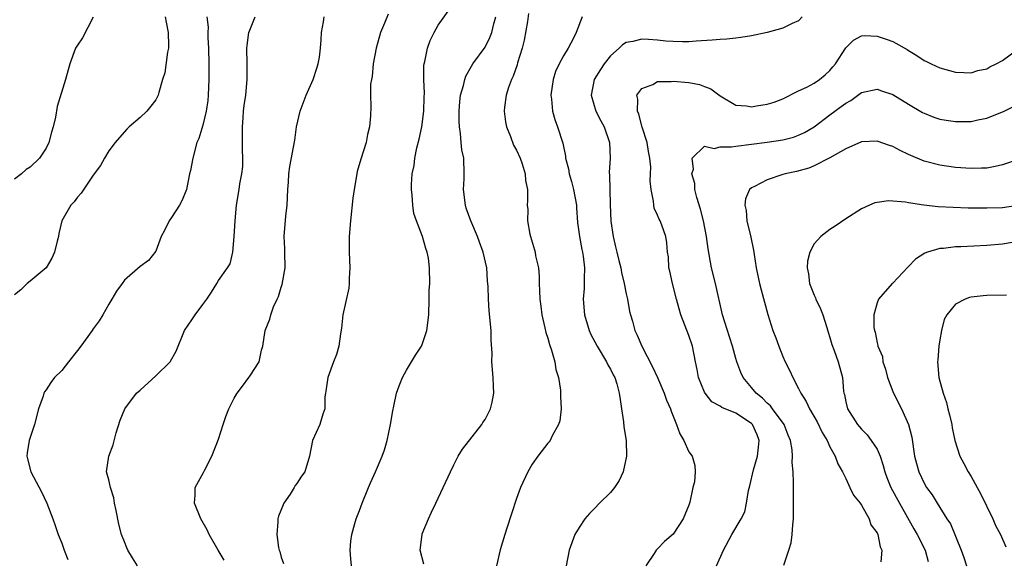
# Model space of a CAD drawing. Units: inches. Extents: x 2550000 to 2553000, y 1554000 to 1557000.
# Drawn here: x 2550888 to 2551013, y 1554932 to 1555001 of the extents above; entities that cross this region are included whole.
import ezdxf

# ---------------------------------------------------------------- set-up
doc = ezdxf.new("R2010")
doc.units = ezdxf.units.IN
doc.header["$MEASUREMENT"] = 0
doc.layers.add('LD25501554_2ft', color=33, linetype='Continuous')

msp = doc.modelspace()

# ---------------------------------------------------------------- linework, layer by layer
at = {"layer": 'LD25501554_2ft'}
for points, elevation in [([(2550934.64, 1555001.36), (2550934.19, 1555000.19), (2550933.65, 1554999), (2550933.1, 1554997), (2550932.74, 1554995), (2550932.6, 1554993.4), (2550932.51, 1554993), (2550932.41, 1554992.41), (2550932.41, 1554991), (2550932.44, 1554989.56), (2550932.38, 1554988.38), (2550932.28, 1554987), (2550932.01, 1554985.99), (2550931.83, 1554985), (2550931.14, 1554982.86), (2550930.7, 1554981.3), (2550930.63, 1554981), (2550930.29, 1554979), (2550930.13, 1554977.87), (2550929.82, 1554975), (2550929.68, 1554973), (2550929.67, 1554971), (2550929.74, 1554969), (2550929.69, 1554967.69), (2550929.68, 1554967), (2550929.61, 1554966.39), (2550928.87, 1554963), (2550928.69, 1554961.31), (2550928.57, 1554960.57), (2550928.36, 1554959), (2550928.04, 1554957.96), (2550927.69, 1554957), (2550926.93, 1554955), (2550926.71, 1554953.29), (2550926.63, 1554953), (2550926.56, 1554952.56), (2550926.57, 1554951), (2550926.32, 1554950.32), (2550925.92, 1554949), (2550924.99, 1554947), (2550924.6, 1554945), (2550924.01, 1554943), (2550923.57, 1554942.43), (2550923, 1554941.49), (2550922.77, 1554941.23), (2550922.67, 1554941), (2550922.13, 1554940.13), (2550921.34, 1554939), (2550921.23, 1554938.77), (2550920.66, 1554937.34), (2550920.59, 1554937), (2550920.59, 1554936.59), (2550920.43, 1554935), (2550920.67, 1554933.33), (2550920.74, 1554933), (2550920.81, 1554932.81), (2550921, 1554932.12), (2550921.29, 1554931.29)], 7542), ([(2550929.95, 1554931), (2550929.89, 1554931.89), (2550929.78, 1554933), (2550929.87, 1554934.13), (2550929.99, 1554935), (2550930.41, 1554936.41), (2550930.57, 1554937), (2550931, 1554938.07), (2550931.34, 1554939), (2550932.14, 1554941), (2550932.4, 1554941.6), (2550933.03, 1554943), (2550933.89, 1554945), (2550934.19, 1554945.81), (2550934.52, 1554947), (2550934.92, 1554949), (2550935.22, 1554950.78), (2550935.36, 1554951.36), (2550935.71, 1554953), (2550936.04, 1554953.96), (2550936.46, 1554955), (2550937, 1554955.94), (2550938.14, 1554957.86), (2550938.91, 1554959), (2550939, 1554959.21), (2550939.58, 1554961), (2550939.82, 1554963), (2550939.88, 1554965), (2550939.88, 1554966.12), (2550939.94, 1554967), (2550939.92, 1554969), (2550939.77, 1554970.23), (2550939.63, 1554971), (2550939.45, 1554971.45), (2550939.04, 1554973), (2550938.26, 1554975), (2550937.93, 1554975.93), (2550937.78, 1554977), (2550937.72, 1554978.28), (2550937.62, 1554979), (2550937.63, 1554979.63), (2550937.71, 1554981), (2550937.94, 1554982.06), (2550938.05, 1554983), (2550938.32, 1554984.32), (2550938.6, 1554985.4), (2550938.94, 1554987), (2550939.19, 1554989), (2550939.23, 1554990.77), (2550939.27, 1554991.27), (2550939.18, 1554993), (2550939.19, 1554994.81), (2550939.22, 1554995), (2550939.31, 1554995.32), (2550939.65, 1554997), (2550940.01, 1554997.99), (2550940.49, 1554999), (2550941, 1554999.94), (2550942.28, 1555001.72)], 7540), ([(2550952.56, 1555001.44), (2550952.41, 1555000.41), (2550951.97, 1554998.03), (2550951.72, 1554997), (2550951.16, 1554995.16), (2550951.1, 1554994.9), (2550950.57, 1554993.43), (2550950.36, 1554993), (2550950, 1554992), (2550949.69, 1554991), (2550949.49, 1554989.48), (2550949.44, 1554989), (2550949.61, 1554987.61), (2550949.73, 1554987), (2550950.25, 1554985.75), (2550950.65, 1554984.65), (2550951, 1554984.02), (2550951.48, 1554983), (2550951.73, 1554982.27), (2550952.11, 1554981), (2550952.15, 1554980.15), (2550952.4, 1554979), (2550952.41, 1554977.59), (2550952.39, 1554977), (2550952.45, 1554976.45), (2550952.42, 1554975), (2550952.7, 1554973.3), (2550952.78, 1554973), (2550953.31, 1554971.31), (2550953.38, 1554971), (2550953.45, 1554970.55), (2550953.8, 1554969), (2550953.9, 1554967.9), (2550953.9, 1554967), (2550953.93, 1554966.07), (2550954, 1554965), (2550954.1, 1554964.11), (2550954.26, 1554963), (2550954.64, 1554961.36), (2550954.75, 1554960.75), (2550955, 1554960.01), (2550955.22, 1554959.22), (2550955.49, 1554958.51), (2550955.91, 1554957), (2550956.04, 1554956.04), (2550956.36, 1554955), (2550956.61, 1554953.39), (2550956.63, 1554953), (2550956.61, 1554952.61), (2550956.7, 1554951), (2550956.53, 1554949.47), (2550956.38, 1554949), (2550955.56, 1554947.56), (2550955.3, 1554947), (2550955.17, 1554946.83), (2550955, 1554946.65), (2550953.72, 1554945), (2550953, 1554943.98), (2550952.46, 1554943), (2550951.52, 1554941), (2550951, 1554939.57), (2550950.36, 1554937.64), (2550949.8, 1554935.8), (2550949.53, 1554935), (2550948.95, 1554933.05), (2550948.45, 1554931)], 7536), ([(2550906.18, 1555001), (2550906.31, 1555000.31), (2550906.6, 1554999), (2550906.63, 1554997.37), (2550906.61, 1554997), (2550906.49, 1554996.49), (2550906.14, 1554993.86), (2550905.85, 1554993), (2550905.37, 1554991.37), (2550905.3, 1554991), (2550905, 1554990.41), (2550904.39, 1554989.61), (2550903.87, 1554989), (2550903, 1554988.16), (2550901.62, 1554987), (2550901.31, 1554986.69), (2550900.39, 1554985.61), (2550899.82, 1554985), (2550899, 1554983.94), (2550898.46, 1554983), (2550897.94, 1554982.06), (2550897, 1554980.82), (2550895.47, 1554978.53), (2550895, 1554978.02), (2550894.59, 1554977.41), (2550894.18, 1554977), (2550893.02, 1554975), (2550892.64, 1554973.36), (2550892.58, 1554973), (2550892.42, 1554972.42), (2550892.08, 1554971), (2550891.76, 1554970.24), (2550891, 1554969.02), (2550889, 1554967.3), (2550888.61, 1554967), (2550887.8, 1554966.2), (2550887, 1554965.56)], 7550), ([(2550897, 1555000.95), (2550895.66, 1554998.34), (2550895, 1554997.41), (2550894.76, 1554997), (2550894.03, 1554995), (2550893.49, 1554993), (2550892.41, 1554989.59), (2550892.2, 1554988.2), (2550891.91, 1554987), (2550891.69, 1554986.31), (2550891.35, 1554985), (2550891, 1554984.26), (2550890.17, 1554983), (2550889, 1554981.85), (2550888.48, 1554981.52), (2550887.88, 1554981), (2550887, 1554980.31)], 7552), ([(2550911.53, 1555001), (2550911.7, 1554999.7), (2550911.66, 1554999), (2550911.66, 1554998.34), (2550911.73, 1554997), (2550911.76, 1554995), (2550911.77, 1554993), (2550911.7, 1554991), (2550911.65, 1554990.36), (2550911.44, 1554989), (2550911, 1554987.21), (2550910.49, 1554985.51), (2550910.24, 1554985), (2550909.71, 1554983), (2550909.42, 1554981.42), (2550909.31, 1554981), (2550908.9, 1554979), (2550908.37, 1554977.63), (2550908.01, 1554977), (2550907, 1554975.4), (2550906.69, 1554975), (2550906.14, 1554973.86), (2550905.69, 1554973), (2550905, 1554971.14), (2550904.08, 1554969.92), (2550903, 1554969.17), (2550901, 1554967.41), (2550900.72, 1554967), (2550899.98, 1554966.02), (2550899.41, 1554965), (2550899, 1554964.36), (2550898.24, 1554963), (2550897.77, 1554962.23), (2550897, 1554961.2), (2550896.88, 1554961), (2550895.45, 1554959), (2550895, 1554958.45), (2550893.89, 1554957), (2550893, 1554955.92), (2550892.1, 1554955), (2550891.62, 1554954.38), (2550891, 1554953.43), (2550890.81, 1554953.19), (2550890.72, 1554953), (2550890.62, 1554952.62), (2550890.06, 1554951), (2550889.52, 1554949), (2550888.84, 1554947), (2550888.58, 1554945.42), (2550888.55, 1554945), (2550888.66, 1554944.66), (2550889.07, 1554943), (2550890.42, 1554940.42), (2550891.11, 1554939), (2550891.86, 1554937), (2550892.15, 1554936.15), (2550892.57, 1554935), (2550893, 1554933.87), (2550893.31, 1554933), (2550893.8, 1554931.8)], 7548), ([(2550902.67, 1554931), (2550902.02, 1554932.02), (2550901.44, 1554933), (2550901.31, 1554933.31), (2550901, 1554934.06), (2550900.65, 1554935), (2550900.31, 1554936.31), (2550899.94, 1554938.06), (2550899.75, 1554939), (2550899.65, 1554939.65), (2550899.21, 1554941), (2550899, 1554941.98), (2550898.73, 1554943), (2550899.01, 1554945), (2550899.56, 1554946.44), (2550899.97, 1554947.97), (2550900.44, 1554949.56), (2550901.05, 1554951), (2550902.54, 1554953), (2550903, 1554953.4), (2550905, 1554955.22), (2550906.82, 1554957), (2550906.9, 1554957.1), (2550907.61, 1554958.39), (2550908.67, 1554961), (2550909.62, 1554962.38), (2550910.01, 1554963), (2550911, 1554964.31), (2550911.5, 1554965), (2550912.11, 1554965.89), (2550912.79, 1554967), (2550913, 1554967.38), (2550914.17, 1554969), (2550914.47, 1554969.53), (2550914.81, 1554971), (2550914.99, 1554973.01), (2550915.12, 1554975), (2550915.3, 1554977), (2550915.62, 1554979), (2550915.71, 1554979.71), (2550915.97, 1554981), (2550916.09, 1554981.91), (2550916.11, 1554983), (2550916.06, 1554984.06), (2550916.05, 1554987), (2550916.15, 1554988.15), (2550916.2, 1554989), (2550916.28, 1554989.72), (2550916.47, 1554991), (2550916.67, 1554993), (2550916.67, 1554995), (2550916.63, 1554997), (2550916.66, 1554997.34), (2550916.89, 1554999), (2550917, 1554999.33), (2550917.69, 1555001)], 7546), ([(2550913.72, 1554931.72), (2550912.95, 1554933), (2550911.82, 1554935), (2550911.57, 1554935.57), (2550910.73, 1554937), (2550909.92, 1554939), (2550910.01, 1554940.01), (2550910.04, 1554941), (2550911.1, 1554942.9), (2550911.26, 1554943.26), (2550912.16, 1554945), (2550913, 1554947.14), (2550913.59, 1554949), (2550913.95, 1554950.05), (2550914.31, 1554951), (2550915, 1554952.38), (2550915.39, 1554953), (2550916.07, 1554953.93), (2550916.89, 1554955), (2550917, 1554955.19), (2550918.21, 1554957), (2550918.49, 1554958.49), (2550918.66, 1554959), (2550918.96, 1554961), (2550919.55, 1554962.45), (2550919.66, 1554963), (2550920.03, 1554964.03), (2550920.49, 1554965), (2550920.66, 1554965.34), (2550921, 1554966.52), (2550921.14, 1554966.86), (2550921.5, 1554969), (2550921.45, 1554971), (2550921.46, 1554971.46), (2550921.39, 1554973), (2550921.59, 1554975.59), (2550921.74, 1554977), (2550921.85, 1554979), (2550921.93, 1554979.93), (2550921.98, 1554981), (2550922.09, 1554981.91), (2550922.72, 1554985.28), (2550922.94, 1554987), (2550923.4, 1554989), (2550924.18, 1554991), (2550925.09, 1554993), (2550925.53, 1554994.47), (2550925.73, 1554995), (2550925.87, 1554995.87), (2550926, 1554997), (2550926.08, 1554998.08), (2550926.12, 1554999), (2550926.38, 1555000.38), (2550926.47, 1555001)], 7544), ([(2550939.2, 1554931.2), (2550938.74, 1554933), (2550938.98, 1554935), (2550939, 1554935.06), (2550939.77, 1554937), (2550940.18, 1554937.82), (2550940.71, 1554939), (2550941.67, 1554941), (2550942.58, 1554943), (2550943, 1554943.87), (2550943.59, 1554945), (2550944.12, 1554945.88), (2550946.58, 1554949), (2550946.73, 1554949.27), (2550947, 1554949.65), (2550947.68, 1554951), (2550947.89, 1554951.89), (2550948.12, 1554953), (2550948.07, 1554953.93), (2550948.05, 1554955), (2550947.85, 1554957), (2550947.89, 1554958.1), (2550947.79, 1554959.79), (2550947.78, 1554961), (2550947.53, 1554963.53), (2550947.42, 1554965), (2550947.4, 1554966.6), (2550947.33, 1554967.33), (2550947.21, 1554969), (2550946.75, 1554971), (2550946.28, 1554972.28), (2550946.02, 1554973), (2550945.17, 1554975), (2550944.61, 1554976.61), (2550944.49, 1554977), (2550944.25, 1554979), (2550944.33, 1554980.33), (2550944.34, 1554981), (2550944.28, 1554983), (2550944.06, 1554984.06), (2550943.97, 1554985), (2550943.87, 1554986.13), (2550943.73, 1554987), (2550943.69, 1554987.69), (2550943.68, 1554989), (2550943.79, 1554990.21), (2550943.87, 1554991), (2550944.24, 1554992.24), (2550944.42, 1554993), (2550944.57, 1554993.43), (2550945.28, 1554994.72), (2550945.46, 1554995), (2550947, 1554997.16), (2550947.63, 1554998.37), (2550947.88, 1554999), (2550948.12, 1555000.12), (2550948.38, 1555001)], 7538), ([(2550959.37, 1555001), (2550958.63, 1554999), (2550958.28, 1554998.28), (2550957.59, 1554997), (2550957, 1554996.04), (2550956.46, 1554995), (2550955.98, 1554994.02), (2550955.69, 1554993), (2550955.41, 1554991), (2550955.49, 1554990.51), (2550955.61, 1554989), (2550955.91, 1554987.91), (2550956.24, 1554987), (2550956.91, 1554984.91), (2550957.25, 1554983.25), (2550957.28, 1554983), (2550957.63, 1554981.63), (2550957.72, 1554981), (2550958.03, 1554980.03), (2550958.29, 1554979), (2550958.65, 1554977), (2550958.66, 1554976.66), (2550958.79, 1554974.79), (2550959.04, 1554973), (2550959.35, 1554971.35), (2550959.44, 1554971), (2550959.53, 1554970.47), (2550959.7, 1554969), (2550959.63, 1554967.63), (2550959.66, 1554967), (2550959.64, 1554966.36), (2550959.52, 1554965), (2550959.68, 1554963), (2550960.28, 1554961), (2550960.5, 1554960.5), (2550961, 1554959.58), (2550961.29, 1554959), (2550962.5, 1554957), (2550962.65, 1554956.65), (2550963, 1554956.06), (2550963.35, 1554955.35), (2550963.54, 1554955), (2550963.79, 1554954.21), (2550964.12, 1554953), (2550964.22, 1554952.22), (2550964.42, 1554951), (2550964.65, 1554949.35), (2550964.72, 1554948.72), (2550965, 1554947), (2550965.06, 1554945), (2550964.61, 1554943), (2550964.12, 1554941.88), (2550963.52, 1554941), (2550963, 1554940.36), (2550961.61, 1554939), (2550961, 1554938.36), (2550960.31, 1554937.69), (2550959.74, 1554937), (2550959, 1554935.89), (2550958.46, 1554935), (2550957.71, 1554933), (2550957.33, 1554931)], 7534), ([(2550987.47, 1555001), (2550987, 1555000.48), (2550986.16, 1555000.16), (2550985, 1554999.55), (2550983, 1554999.03), (2550981, 1554998.59), (2550979.64, 1554998.36), (2550979, 1554998.3), (2550977.84, 1554998.16), (2550977, 1554998.13), (2550975.97, 1554998.03), (2550973.91, 1554997.91), (2550973, 1554997.84), (2550972.17, 1554997.83), (2550971, 1554997.85), (2550970.08, 1554997.92), (2550969, 1554998.04), (2550967.86, 1554998.14), (2550967, 1554998.18), (2550965.87, 1554997.87), (2550965, 1554997.73), (2550964.55, 1554997.45), (2550964.12, 1554997), (2550963, 1554996.02), (2550962.2, 1554995), (2550961.72, 1554994.28), (2550960.91, 1554993), (2550960.52, 1554991), (2550961.12, 1554989), (2550961.75, 1554987.75), (2550962.19, 1554987), (2550962.87, 1554985), (2550962.94, 1554983), (2550962.85, 1554981.15), (2550962.88, 1554980.88), (2550962.94, 1554977.06), (2550963.04, 1554974.96), (2550963.33, 1554973), (2550963.66, 1554971.66), (2550963.8, 1554971), (2550964.08, 1554969.92), (2550964.3, 1554969), (2550964.39, 1554968.39), (2550964.75, 1554967), (2550965, 1554965.7), (2550965.15, 1554965), (2550965.43, 1554963.43), (2550965.55, 1554963), (2550965.79, 1554962.21), (2550966.12, 1554961), (2550966.41, 1554960.41), (2550966.98, 1554959), (2550968.36, 1554956.36), (2550968.99, 1554955), (2550969.85, 1554953), (2550970.13, 1554952.13), (2550970.65, 1554951), (2550970.73, 1554950.73), (2550971.44, 1554949), (2550971.83, 1554947.83), (2550972.36, 1554947), (2550973, 1554945.54), (2550973.43, 1554945), (2550973.78, 1554943.78), (2550973.8, 1554943), (2550973.7, 1554941.7), (2550973.52, 1554941), (2550973.12, 1554939.12), (2550973, 1554938.75), (2550972.28, 1554937), (2550971, 1554935.02), (2550969.9, 1554934.1), (2550969, 1554933.18), (2550968.9, 1554933.1), (2550968.82, 1554933), (2550968.56, 1554932.56), (2550967.5, 1554931)], 7532), ([(2550976.53, 1554931), (2550977.43, 1554933), (2550978.48, 1554935), (2550979.67, 1554937), (2550980.13, 1554937.87), (2550980.36, 1554939), (2550980.59, 1554940.59), (2550980.79, 1554941.21), (2550981.24, 1554943.24), (2550981.76, 1554945), (2550981.88, 1554946.12), (2550981.95, 1554947), (2550981.7, 1554947.7), (2550981.12, 1554949), (2550981, 1554949.13), (2550979, 1554950.47), (2550977.2, 1554951.2), (2550977, 1554951.36), (2550975.93, 1554951.93), (2550975.07, 1554953), (2550975, 1554953.14), (2550974.24, 1554955), (2550974.04, 1554956.04), (2550973.83, 1554957), (2550973.45, 1554959), (2550973, 1554960.39), (2550971.97, 1554963), (2550971.76, 1554963.76), (2550971.4, 1554965), (2550970.9, 1554967), (2550970.58, 1554968.58), (2550970.46, 1554969), (2550970.39, 1554970.39), (2550970.28, 1554971), (2550970.19, 1554972.19), (2550970.06, 1554973), (2550969.54, 1554974.46), (2550969.33, 1554975), (2550969.2, 1554975.2), (2550969, 1554975.73), (2550968.59, 1554976.59), (2550968.52, 1554977), (2550968.49, 1554977.51), (2550968.17, 1554979), (2550968.08, 1554980.08), (2550968.12, 1554981), (2550968.14, 1554981.86), (2550968.03, 1554983), (2550967.85, 1554983.85), (2550967.67, 1554985), (2550967.05, 1554986.95), (2550966.61, 1554988.61), (2550966.43, 1554989), (2550966.51, 1554990.51), (2550966.37, 1554991), (2550967, 1554991.88), (2550968.4, 1554992.4), (2550969, 1554992.75), (2550970.75, 1554992.75), (2550971, 1554992.79), (2550973, 1554992.62), (2550974.37, 1554992.37), (2550975, 1554992.13), (2550975.81, 1554991.81), (2550977, 1554990.92), (2550979, 1554989.76), (2550980.36, 1554989.64), (2550981, 1554989.53), (2550981.64, 1554989.64), (2550983, 1554989.86), (2550983.89, 1554990.11), (2550985, 1554990.57), (2550987, 1554991.57), (2550988.06, 1554992.06), (2550989, 1554992.57), (2550989.64, 1554993), (2550990.39, 1554993.61), (2550991, 1554994.17), (2550991.38, 1554994.62), (2550991.69, 1554995), (2550993, 1554997.07), (2550993.98, 1554998.02), (2550995, 1554998.58), (2550995.39, 1554998.61), (2550997, 1554998.54), (2550998.17, 1554998.17), (2550999, 1554997.85), (2551000.84, 1554996.84), (2551001, 1554996.72), (2551002.09, 1554996.09), (2551003, 1554995.46), (2551003.31, 1554995.31), (2551003.9, 1554995), (2551005, 1554994.5), (2551007, 1554993.95), (2551008.08, 1554993.92), (2551009, 1554993.87), (2551009.85, 1554994.15), (2551011, 1554994.4), (2551011.38, 1554994.62), (2551012.18, 1554995), (2551013, 1554995.45), (2551015.15, 1554997)], 7530), ([(2550985.1, 1554931.1), (2550985.74, 1554933), (2550986.05, 1554933.95), (2550986.18, 1554935), (2550986.24, 1554936.24), (2550986.34, 1554937), (2550986.36, 1554940.36), (2550986.35, 1554941), (2550986.36, 1554941.64), (2550986.32, 1554943), (2550986.19, 1554944.19), (2550986.23, 1554945), (2550986.19, 1554945.81), (2550985.97, 1554947), (2550985.68, 1554947.68), (2550985.17, 1554949), (2550983.66, 1554951), (2550983.39, 1554951.39), (2550983, 1554951.73), (2550982.38, 1554952.38), (2550981.58, 1554953), (2550981, 1554953.75), (2550979.92, 1554955), (2550979.64, 1554955.64), (2550979.13, 1554957), (2550979, 1554957.43), (2550978.58, 1554959), (2550978.18, 1554960.18), (2550977.3, 1554963), (2550976.4, 1554967), (2550975.89, 1554969), (2550975.44, 1554971.44), (2550975.24, 1554973), (2550974.86, 1554975), (2550974.5, 1554976.5), (2550974.03, 1554977.97), (2550973.78, 1554979), (2550973.74, 1554979.74), (2550973.39, 1554981), (2550973.58, 1554981.58), (2550973.4, 1554983), (2550975, 1554984.5), (2550976.21, 1554984.21), (2550977, 1554984.43), (2550978.42, 1554984.42), (2550979, 1554984.52), (2550983, 1554985.02), (2550985, 1554985.31), (2550986.33, 1554985.67), (2550987, 1554985.9), (2550987.75, 1554986.25), (2550989, 1554987), (2550991, 1554988.52), (2550992.44, 1554989.56), (2550993, 1554990.01), (2550993.65, 1554990.35), (2550995, 1554991.35), (2550997, 1554991.79), (2550997.58, 1554991.58), (2550999, 1554991.11), (2551001, 1554989.88), (2551002.81, 1554988.81), (2551003, 1554988.71), (2551004.23, 1554988.23), (2551005, 1554987.98), (2551005.83, 1554987.83), (2551007, 1554987.66), (2551009, 1554987.67), (2551009.87, 1554987.87), (2551011, 1554988.07), (2551013.2, 1554989), (2551015, 1554989.87)], 7528), ([(2551015, 1554982.82), (2551013, 1554982.14), (2551012.07, 1554981.93), (2551011, 1554981.73), (2551010.31, 1554981.69), (2551009, 1554981.65), (2551007, 1554981.79), (2551005, 1554982.09), (2551003, 1554982.61), (2551001.32, 1554983.32), (2551001, 1554983.46), (2550999.96, 1554983.96), (2550999, 1554984.48), (2550998.6, 1554984.6), (2550997, 1554985.16), (2550995, 1554985.05), (2550993, 1554984.17), (2550991, 1554983.05), (2550989, 1554982), (2550988.3, 1554981.7), (2550986.71, 1554981.29), (2550985.27, 1554981), (2550985, 1554980.92), (2550983, 1554980.22), (2550981.36, 1554979.36), (2550981, 1554979.19), (2550980.75, 1554979), (2550980.21, 1554977.79), (2550980.12, 1554977), (2550980.3, 1554976.3), (2550980.4, 1554975), (2550980.92, 1554972.92), (2550981.26, 1554971.26), (2550981.32, 1554970.68), (2550981.6, 1554969), (2550982.02, 1554967), (2550982.21, 1554966.21), (2550983.05, 1554963.05), (2550983.72, 1554961), (2550984.09, 1554960.09), (2550984.46, 1554959), (2550985, 1554957.69), (2550985.3, 1554957), (2550985.87, 1554955.87), (2550986.25, 1554955), (2550987, 1554953.61), (2550987.28, 1554953), (2550987.97, 1554951.97), (2550988.4, 1554951), (2550989.35, 1554949.35), (2550990.01, 1554948.01), (2550990.62, 1554947), (2550991, 1554946.17), (2550991.66, 1554945), (2550992.01, 1554944.01), (2550992.6, 1554943), (2550993, 1554942.13), (2550993.55, 1554941), (2550993.99, 1554939.99), (2550994.83, 1554939), (2550995, 1554938.75), (2550995.98, 1554937), (2550996.23, 1554936.23), (2550997, 1554935.19), (2550997.09, 1554935), (2550997.42, 1554933.42), (2550997.62, 1554933), (2550997.5, 1554931.5)], 7526), ([(2551015, 1554976.94), (2551013, 1554976.67), (2551011, 1554976.6), (2551010.6, 1554976.6), (2551008.63, 1554976.63), (2551006.7, 1554976.7), (2551004.8, 1554976.8), (2551002.99, 1554976.99), (2551001, 1554977.28), (2551000.63, 1554977.37), (2550998.46, 1554977.54), (2550997, 1554977.34), (2550996.72, 1554977.28), (2550996.04, 1554977), (2550995, 1554976.53), (2550993, 1554975.23), (2550991.68, 1554974.32), (2550991, 1554973.89), (2550989.85, 1554973), (2550989, 1554972.08), (2550988.44, 1554971), (2550988.14, 1554969.86), (2550988.1, 1554969), (2550988.25, 1554968.25), (2550988.39, 1554967), (2550989, 1554965.52), (2550989.16, 1554965.16), (2550989.21, 1554965), (2550989.78, 1554963.78), (2550990.07, 1554963), (2550990.59, 1554961.41), (2550990.78, 1554960.78), (2550991, 1554960.13), (2550991.24, 1554959.24), (2550991.55, 1554958.45), (2550992.06, 1554957), (2550992.6, 1554955), (2550992.73, 1554953.27), (2550992.78, 1554953), (2550992.83, 1554952.83), (2550993, 1554951.92), (2550993.22, 1554951), (2550994.5, 1554949), (2550995, 1554948.41), (2550995.72, 1554947.72), (2550996.27, 1554947), (2550997, 1554945.86), (2550997.38, 1554945), (2550997.79, 1554943.79), (2550997.98, 1554943), (2550998.26, 1554942.26), (2550998.78, 1554941), (2550999.86, 1554939), (2551001.71, 1554935.71), (2551002.14, 1554935), (2551003.13, 1554933), (2551003.54, 1554931.54)], 7524), ([(2551014.23, 1554972.23), (2551013, 1554972.03), (2551011, 1554971.85), (2551007.68, 1554971.68), (2551007, 1554971.67), (2551005.48, 1554971.48), (2551005, 1554971.46), (2551003.43, 1554971), (2551003.11, 1554970.89), (2551001.89, 1554970.11), (2551001, 1554969.17), (2551000.91, 1554969.09), (2550999, 1554967.05), (2550998.93, 1554967), (2550997.17, 1554965), (2550997, 1554964.55), (2550996.58, 1554963), (2550996.61, 1554961.39), (2550996.68, 1554961), (2550996.78, 1554960.78), (2550997, 1554959.43), (2550997.1, 1554959.1), (2550997.1, 1554959), (2550997.68, 1554957.68), (2550997.72, 1554957), (2550998.09, 1554956.09), (2550998.33, 1554955), (2550999, 1554953.23), (2550999.09, 1554953), (2551000.11, 1554951), (2551001.02, 1554949), (2551001.42, 1554947.42), (2551001.77, 1554945), (2551002.03, 1554944.03), (2551002.32, 1554943), (2551003, 1554941.55), (2551003.33, 1554941), (2551004.04, 1554940.04), (2551004.66, 1554939), (2551005.91, 1554937), (2551006.35, 1554936.35), (2551007.74, 1554933), (2551008.08, 1554932.08), (2551008.42, 1554931)], 7522), ([(2551013.52, 1554965.52), (2551011, 1554965.48), (2551010.55, 1554965.45), (2551009, 1554965.25), (2551008.79, 1554965.21), (2551008.26, 1554965), (2551007, 1554964.36), (2551005.91, 1554963), (2551005.58, 1554962.42), (2551005.22, 1554961), (2551005, 1554959.81), (2551004.88, 1554959), (2551004.75, 1554957.25), (2551004.72, 1554957), (2551004.89, 1554955), (2551005.43, 1554953), (2551005.84, 1554951.84), (2551006.05, 1554951), (2551006.25, 1554950.25), (2551006.52, 1554949), (2551006.59, 1554948.59), (2551006.91, 1554947), (2551007.56, 1554945), (2551008.06, 1554944.06), (2551008.61, 1554943), (2551009, 1554942.38), (2551009.78, 1554941), (2551010.2, 1554940.2), (2551011.75, 1554937), (2551012.12, 1554936.12), (2551012.74, 1554935), (2551013.44, 1554933.44)], 7520)]:
    msp.add_lwpolyline(points, dxfattribs=dict(at, elevation=elevation))

doc.saveas('drawing.dxf')
